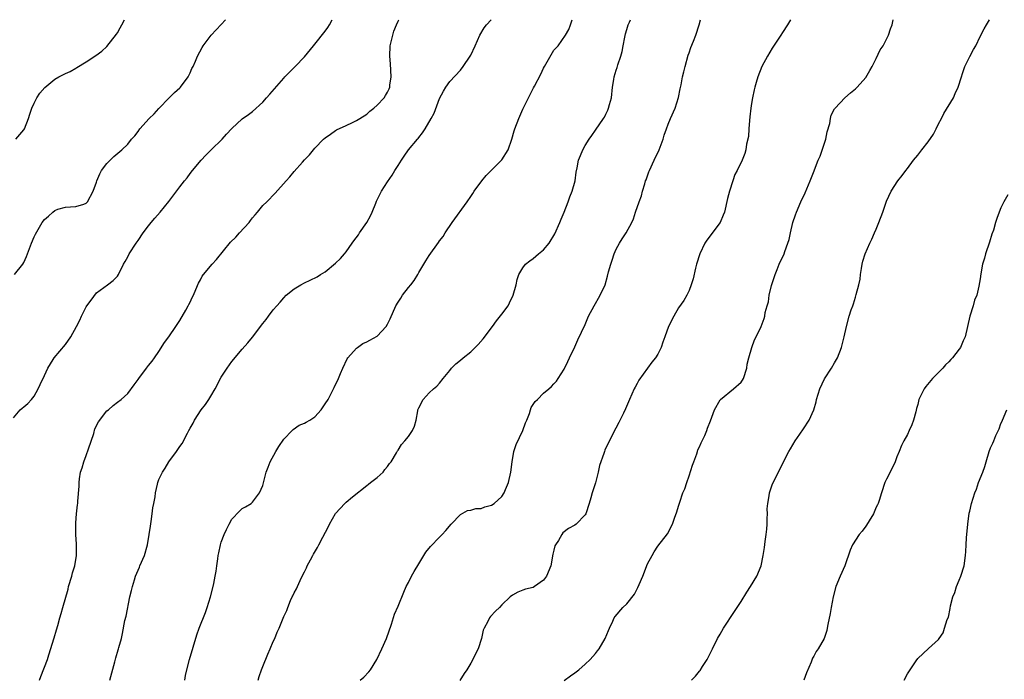
# Model space of a CAD drawing. Units: inches. Extents: x 2598000 to 2601000, y 1512000 to 1515000.
# Drawn here: x 2598704 to 2598894, y 1514873 to 1515000 of the extents above; entities that cross this region are included whole.
import ezdxf

# ---------------------------------------------------------------- set-up
doc = ezdxf.new("R2010")
doc.units = ezdxf.units.IN
doc.header["$MEASUREMENT"] = 0
doc.layers.add('LD25981512_10ft', color=93, linetype='Continuous')

msp = doc.modelspace()

# ---------------------------------------------------------------- linework, layer by layer
at = {"layer": 'LD25981512_10ft'}
for points, elevation in [([(2598703, 1514923.46), (2598704.27, 1514925), (2598704.67, 1514925.33), (2598705, 1514925.54), (2598705.77, 1514926.23), (2598706.48, 1514927), (2598707, 1514927.59), (2598707.79, 1514929), (2598708.17, 1514929.83), (2598709, 1514931.57), (2598709.63, 1514933), (2598710.68, 1514934.68), (2598710.86, 1514935), (2598713, 1514937.57), (2598714.06, 1514939), (2598715.15, 1514941), (2598715.77, 1514942.23), (2598716.1, 1514943), (2598717, 1514944.78), (2598717.15, 1514945), (2598717.93, 1514946.07), (2598719, 1514947.47), (2598721.11, 1514949), (2598722.17, 1514949.83), (2598723, 1514950.71), (2598723.2, 1514951), (2598724.2, 1514953), (2598724.51, 1514953.49), (2598725, 1514954.41), (2598725.28, 1514955), (2598726.6, 1514957), (2598727, 1514957.52), (2598727.99, 1514959), (2598729, 1514960.39), (2598729.49, 1514961), (2598730.18, 1514961.82), (2598731.24, 1514963), (2598732.93, 1514965.07), (2598735, 1514967.85), (2598735.91, 1514969), (2598736.4, 1514969.6), (2598737, 1514970.4), (2598737.47, 1514971), (2598739.11, 1514973), (2598740.02, 1514973.98), (2598741.02, 1514975), (2598743.14, 1514977), (2598744.01, 1514977.99), (2598745, 1514979.05), (2598747, 1514980.95), (2598748.24, 1514981.76), (2598749, 1514982.32), (2598751, 1514984.16), (2598751.68, 1514985), (2598752.31, 1514985.69), (2598755, 1514988.77), (2598755.25, 1514989), (2598757, 1514990.8), (2598757.23, 1514991), (2598759, 1514992.83), (2598760.74, 1514995), (2598761, 1514995.28), (2598763, 1514997.77), (2598763.51, 1514998.49), (2598763.8, 1514999), (2598764.34, 1515000)], 8340), ([(2598703.22, 1514951), (2598704.81, 1514953), (2598705, 1514953.34), (2598705.52, 1514954.48), (2598706.48, 1514957), (2598707, 1514958.26), (2598707.23, 1514958.77), (2598708.56, 1514961), (2598709, 1514961.61), (2598709.78, 1514962.22), (2598710.61, 1514963), (2598711, 1514963.34), (2598711.55, 1514963.55), (2598713, 1514963.98), (2598714, 1514964), (2598715, 1514964.06), (2598716.52, 1514964.52), (2598717, 1514964.72), (2598717.28, 1514965), (2598718.35, 1514967), (2598719, 1514968.78), (2598719.06, 1514969), (2598719.61, 1514970.39), (2598719.97, 1514971), (2598721, 1514972.34), (2598721.61, 1514973), (2598722.32, 1514973.68), (2598723.89, 1514975), (2598725, 1514976.05), (2598725.73, 1514977), (2598726.34, 1514977.66), (2598727, 1514978.53), (2598727.33, 1514979), (2598729.15, 1514981), (2598730.09, 1514981.91), (2598731, 1514982.92), (2598733, 1514985), (2598734.01, 1514985.99), (2598735, 1514986.88), (2598735.12, 1514987), (2598736.64, 1514989), (2598737, 1514989.76), (2598737.36, 1514990.64), (2598737.57, 1514991), (2598738.01, 1514992.01), (2598738.4, 1514993), (2598739.32, 1514994.68), (2598739.53, 1514995), (2598741.06, 1514997), (2598743, 1514999.07), (2598743.78, 1515000)], 8350), ([(2598703.44, 1514977), (2598705, 1514978.82), (2598705.11, 1514979), (2598705.88, 1514981), (2598706.14, 1514981.86), (2598706.55, 1514983), (2598707, 1514983.97), (2598707.53, 1514985), (2598708.11, 1514985.89), (2598709.02, 1514986.98), (2598711, 1514988.55), (2598711.76, 1514989), (2598713, 1514989.64), (2598713.93, 1514990.07), (2598715, 1514990.7), (2598715.21, 1514990.79), (2598717, 1514991.89), (2598718.88, 1514993.12), (2598720.02, 1514993.98), (2598721, 1514994.85), (2598722.81, 1514997.19), (2598723, 1514997.48), (2598723.55, 1514998.45), (2598723.83, 1514999), (2598724.39, 1515000)], 8360), ([(2598708.05, 1514873), (2598708.29, 1514873.71), (2598709.54, 1514877), (2598709.84, 1514877.84), (2598710.87, 1514881.13), (2598711.31, 1514882.69), (2598711.52, 1514883.52), (2598711.95, 1514885), (2598712.2, 1514885.8), (2598712.51, 1514887), (2598713.52, 1514890.48), (2598713.63, 1514891), (2598714.23, 1514893), (2598714.39, 1514893.61), (2598714.83, 1514895), (2598715.15, 1514897), (2598715.13, 1514898.87), (2598715.15, 1514899.15), (2598715.01, 1514901), (2598714.99, 1514903), (2598715, 1514903.24), (2598715.13, 1514905), (2598715.31, 1514906.69), (2598715.37, 1514907), (2598715.4, 1514907.4), (2598715.68, 1514910.32), (2598715.65, 1514911), (2598715.69, 1514911.69), (2598715.92, 1514913), (2598716.2, 1514913.8), (2598716.53, 1514915), (2598717, 1514916.18), (2598717.46, 1514917.46), (2598718.46, 1514920.46), (2598718.69, 1514921.31), (2598719.34, 1514922.66), (2598721, 1514924.76), (2598721.3, 1514925), (2598722.18, 1514925.82), (2598723, 1514926.47), (2598723.72, 1514927), (2598725, 1514928.1), (2598726.24, 1514929.76), (2598727, 1514930.83), (2598727.1, 1514931), (2598728.6, 1514933), (2598729, 1514933.48), (2598729.67, 1514934.33), (2598730.15, 1514935), (2598731, 1514936.21), (2598732.1, 1514937.9), (2598732.89, 1514939), (2598734.25, 1514941), (2598735, 1514942.19), (2598736.15, 1514944.15), (2598736.62, 1514945), (2598736.75, 1514945.25), (2598737, 1514945.68), (2598737.42, 1514946.58), (2598737.63, 1514947), (2598738.13, 1514948.13), (2598738.64, 1514949.37), (2598739, 1514949.98), (2598739.34, 1514950.66), (2598739.57, 1514951), (2598741.24, 1514953), (2598742.1, 1514953.9), (2598744.8, 1514957.2), (2598745.79, 1514958.21), (2598746.53, 1514959), (2598748.34, 1514961), (2598748.6, 1514961.4), (2598749, 1514961.93), (2598749.49, 1514962.51), (2598749.95, 1514963), (2598751, 1514964.25), (2598751.78, 1514965), (2598753.38, 1514966.62), (2598755.48, 1514969), (2598756.21, 1514969.79), (2598757, 1514970.79), (2598758.63, 1514972.63), (2598759, 1514973.04), (2598759.96, 1514974.04), (2598760.75, 1514975), (2598761, 1514975.27), (2598762.69, 1514977), (2598763, 1514977.27), (2598763.99, 1514978.01), (2598765, 1514978.7), (2598765.19, 1514978.81), (2598767, 1514979.67), (2598768.26, 1514980.26), (2598769, 1514980.59), (2598769.63, 1514981), (2598771, 1514981.84), (2598771.59, 1514982.41), (2598772.34, 1514983), (2598773, 1514983.57), (2598774.32, 1514985), (2598774.6, 1514985.4), (2598775, 1514986.06), (2598775.29, 1514986.71), (2598775.4, 1514987), (2598775.44, 1514987.44), (2598775.66, 1514989), (2598775.54, 1514991.54), (2598775.41, 1514993), (2598775.52, 1514995), (2598775.98, 1514997), (2598776.22, 1514997.78), (2598776.69, 1514999), (2598777, 1514999.71), (2598777.15, 1515000)], 8330), ([(2598721.55, 1514873), (2598722.53, 1514876.53), (2598722.71, 1514877.29), (2598723.16, 1514878.84), (2598723.22, 1514879), (2598723.31, 1514879.31), (2598723.78, 1514881), (2598724.01, 1514881.99), (2598724.45, 1514884.45), (2598724.67, 1514885.33), (2598725.43, 1514889), (2598725.74, 1514890.26), (2598725.89, 1514891), (2598726.27, 1514892.27), (2598726.51, 1514893), (2598727.26, 1514894.74), (2598727.35, 1514895), (2598728.23, 1514897), (2598728.83, 1514899), (2598729.14, 1514901), (2598729.36, 1514902.64), (2598729.51, 1514903.51), (2598729.72, 1514905), (2598729.84, 1514906.16), (2598730.02, 1514907), (2598730.25, 1514908.25), (2598730.32, 1514909), (2598730.72, 1514910.72), (2598730.76, 1514911), (2598731, 1514911.58), (2598731.66, 1514913), (2598732.23, 1514913.77), (2598732.91, 1514915), (2598734.41, 1514917), (2598735, 1514917.91), (2598735.47, 1514918.53), (2598736.49, 1514920.49), (2598736.78, 1514921), (2598737, 1514921.48), (2598737.57, 1514922.43), (2598737.86, 1514923), (2598739.13, 1514925), (2598739.97, 1514926.03), (2598740.58, 1514927), (2598741, 1514927.64), (2598741.81, 1514929), (2598743, 1514931.24), (2598744.1, 1514933), (2598745, 1514934.26), (2598747, 1514936.62), (2598748.13, 1514937.86), (2598749.02, 1514938.98), (2598751, 1514941.59), (2598751.66, 1514942.34), (2598752.09, 1514943), (2598753, 1514944.18), (2598753.66, 1514945), (2598754.32, 1514945.68), (2598755, 1514946.54), (2598755.49, 1514947), (2598757, 1514948.22), (2598758.29, 1514949), (2598759, 1514949.41), (2598760.1, 1514949.9), (2598761.42, 1514950.58), (2598762.09, 1514951), (2598763, 1514951.52), (2598765, 1514953.18), (2598765.91, 1514954.09), (2598766.69, 1514955), (2598767, 1514955.39), (2598768.16, 1514957), (2598768.5, 1514957.5), (2598769.37, 1514958.63), (2598769.6, 1514959), (2598771.01, 1514961), (2598771.7, 1514962.3), (2598772.02, 1514963), (2598772.74, 1514964.74), (2598772.88, 1514965.12), (2598773.83, 1514967), (2598775, 1514968.82), (2598775.88, 1514970.12), (2598776.42, 1514971), (2598777, 1514971.99), (2598777.66, 1514973), (2598778.21, 1514973.79), (2598779.04, 1514974.96), (2598780.75, 1514977), (2598780.87, 1514977.13), (2598781, 1514977.33), (2598781.73, 1514978.27), (2598782.2, 1514979), (2598783.36, 1514981), (2598783.94, 1514982.06), (2598785, 1514984.86), (2598785.73, 1514986.27), (2598786.2, 1514987), (2598787, 1514988.11), (2598789, 1514990.31), (2598789.55, 1514991), (2598790.9, 1514993), (2598791, 1514993.18), (2598791.82, 1514995), (2598792.76, 1514997), (2598793.57, 1514998.43), (2598794.02, 1514999), (2598794.9, 1515000)], 8320), ([(2598735.98, 1514873), (2598736.11, 1514873.88), (2598736.34, 1514875), (2598736.86, 1514877), (2598738.31, 1514881.69), (2598738.77, 1514883), (2598739.99, 1514886.01), (2598740.31, 1514887), (2598740.9, 1514889), (2598741.43, 1514891), (2598741.56, 1514891.56), (2598741.83, 1514893), (2598741.99, 1514893.99), (2598742.11, 1514895), (2598742.31, 1514896.31), (2598742.39, 1514897), (2598742.5, 1514897.5), (2598742.83, 1514899), (2598743, 1514899.54), (2598743.54, 1514901), (2598744.03, 1514901.97), (2598744.5, 1514903), (2598745, 1514903.93), (2598746.52, 1514905.48), (2598747, 1514906.01), (2598747.65, 1514906.35), (2598748.73, 1514907), (2598749, 1514907.2), (2598750.34, 1514909), (2598751, 1514910.46), (2598751.63, 1514913), (2598752.03, 1514913.97), (2598752.39, 1514915), (2598753.46, 1514917), (2598754.04, 1514917.96), (2598755, 1514919.35), (2598756.63, 1514921), (2598756.8, 1514921.2), (2598757.98, 1514922.02), (2598759, 1514922.4), (2598759.36, 1514922.64), (2598760.02, 1514923), (2598761, 1514923.65), (2598762.22, 1514925), (2598763, 1514926.11), (2598763.54, 1514927), (2598764.61, 1514929), (2598764.72, 1514929.28), (2598765.56, 1514931), (2598765.96, 1514931.96), (2598766.36, 1514933), (2598767.21, 1514934.79), (2598767.35, 1514935), (2598769, 1514936.84), (2598769.19, 1514937), (2598770.26, 1514937.74), (2598771, 1514938.03), (2598771.6, 1514938.4), (2598773, 1514939.17), (2598774.71, 1514941), (2598775, 1514941.47), (2598775.5, 1514942.5), (2598776.59, 1514945), (2598777, 1514945.71), (2598777.53, 1514946.47), (2598777.88, 1514947), (2598779, 1514948.49), (2598779.44, 1514949), (2598780.11, 1514949.88), (2598780.81, 1514951), (2598781, 1514951.37), (2598782, 1514953), (2598782.36, 1514953.64), (2598783, 1514954.67), (2598784.82, 1514957.18), (2598785, 1514957.45), (2598785.66, 1514958.34), (2598786.07, 1514959), (2598787.43, 1514961), (2598790.32, 1514965), (2598791, 1514966.01), (2598791.41, 1514966.59), (2598791.67, 1514967), (2598793.1, 1514969), (2598793.99, 1514970.01), (2598794.91, 1514971), (2598796.95, 1514973.05), (2598798.2, 1514975), (2598798.91, 1514977), (2598799.37, 1514978.63), (2598799.49, 1514979), (2598800.24, 1514981), (2598801, 1514982.77), (2598802.09, 1514985), (2598802.41, 1514985.59), (2598803, 1514986.75), (2598803.09, 1514986.91), (2598803.25, 1514987.25), (2598804.48, 1514989.52), (2598805, 1514990.67), (2598805.18, 1514991), (2598807, 1514994.13), (2598807.79, 1514995), (2598809.21, 1514997), (2598809.86, 1514998.14), (2598810.17, 1514999), (2598810.48, 1515000)], 8310), ([(2598750.11, 1514873), (2598750.3, 1514873.7), (2598750.76, 1514875), (2598751, 1514875.63), (2598751.98, 1514878.02), (2598752.43, 1514879), (2598753, 1514880.42), (2598753.27, 1514881), (2598753.76, 1514882.24), (2598754.15, 1514883), (2598755, 1514885.25), (2598755.58, 1514886.42), (2598755.79, 1514887), (2598756.34, 1514888.34), (2598756.65, 1514889), (2598756.78, 1514889.22), (2598757, 1514889.77), (2598757.45, 1514890.55), (2598757.63, 1514891), (2598758.15, 1514892.15), (2598758.59, 1514893), (2598759, 1514893.86), (2598759.4, 1514894.6), (2598759.54, 1514895), (2598760.14, 1514896.14), (2598760.62, 1514897), (2598760.77, 1514897.23), (2598761.51, 1514898.49), (2598761.74, 1514899), (2598762.52, 1514900.52), (2598763.55, 1514902.45), (2598763.82, 1514903), (2598765, 1514905.03), (2598766.76, 1514907), (2598767, 1514907.24), (2598768.27, 1514908.27), (2598771, 1514910.42), (2598771.3, 1514910.7), (2598771.72, 1514911), (2598773, 1514911.99), (2598774.12, 1514913), (2598774.48, 1514913.52), (2598775, 1514914.06), (2598775.36, 1514914.64), (2598775.69, 1514915), (2598776.72, 1514916.72), (2598776.91, 1514917.09), (2598777, 1514917.21), (2598777.66, 1514918.34), (2598778.32, 1514919), (2598779, 1514919.85), (2598779.81, 1514921), (2598780.16, 1514921.84), (2598780.48, 1514923), (2598780.79, 1514924.79), (2598780.84, 1514925), (2598781, 1514925.36), (2598781.82, 1514927), (2598783, 1514928.26), (2598783.83, 1514929), (2598784.47, 1514929.53), (2598785, 1514930.08), (2598785.7, 1514931), (2598787, 1514932.56), (2598787.31, 1514933), (2598788.15, 1514933.85), (2598789, 1514934.52), (2598789.51, 1514935), (2598791, 1514936.15), (2598792.43, 1514937.57), (2598793.38, 1514938.62), (2598795.15, 1514941), (2598795.92, 1514942.08), (2598797, 1514943.39), (2598798.17, 1514945), (2598798.47, 1514945.53), (2598799.17, 1514947), (2598799.74, 1514949), (2598799.94, 1514950.06), (2598800.27, 1514951), (2598801, 1514952.3), (2598801.52, 1514953), (2598802.34, 1514953.66), (2598803, 1514954.1), (2598803.5, 1514954.5), (2598804.05, 1514955), (2598805, 1514955.76), (2598806.06, 1514957), (2598807.18, 1514958.82), (2598808.13, 1514961), (2598808.37, 1514961.63), (2598808.96, 1514963), (2598809.76, 1514965), (2598810.07, 1514965.93), (2598810.52, 1514967), (2598811.11, 1514969), (2598811.31, 1514970.69), (2598811.5, 1514971.5), (2598811.74, 1514973), (2598812.13, 1514973.87), (2598812.55, 1514975), (2598813, 1514975.8), (2598813.76, 1514977), (2598814.29, 1514977.71), (2598815, 1514978.78), (2598816.54, 1514981), (2598816.72, 1514981.28), (2598817, 1514981.83), (2598817.37, 1514982.63), (2598817.52, 1514983), (2598817.68, 1514983.68), (2598818.05, 1514985), (2598818.27, 1514987), (2598818.51, 1514988.51), (2598818.56, 1514989), (2598819, 1514990.32), (2598819.18, 1514990.82), (2598819.32, 1514991.32), (2598819.9, 1514993), (2598820.12, 1514993.88), (2598820.34, 1514995), (2598820.65, 1514996.65), (2598820.74, 1514997.26), (2598821, 1514998.13), (2598821.29, 1514999), (2598821.55, 1514999.55), (2598821.75, 1515000)], 8300), ([(2598769.71, 1514873), (2598770.41, 1514873.59), (2598771.41, 1514874.59), (2598771.71, 1514875), (2598772.93, 1514877), (2598773.91, 1514879), (2598774.78, 1514881), (2598775.75, 1514883.75), (2598776.32, 1514885.68), (2598777, 1514887.26), (2598778.09, 1514889.91), (2598778.58, 1514891), (2598779, 1514891.76), (2598779.59, 1514893), (2598780.08, 1514893.92), (2598781, 1514895.36), (2598781.98, 1514897), (2598782.38, 1514897.62), (2598783.28, 1514898.72), (2598785, 1514900.48), (2598785.52, 1514901), (2598786.23, 1514901.77), (2598787.24, 1514903), (2598789, 1514904.88), (2598790.38, 1514905.62), (2598791, 1514905.71), (2598792, 1514906), (2598793, 1514906.04), (2598793.69, 1514906.31), (2598795, 1514906.66), (2598795.52, 1514907), (2598797, 1514908.33), (2598797.43, 1514909), (2598797.69, 1514909.69), (2598798.24, 1514911), (2598798.72, 1514913), (2598798.96, 1514915), (2598799.28, 1514917), (2598799.71, 1514918.29), (2598801.04, 1514921), (2598801.52, 1514922.48), (2598801.77, 1514923), (2598802.27, 1514924.27), (2598802.46, 1514925), (2598802.6, 1514925.4), (2598803, 1514926.03), (2598803.42, 1514926.58), (2598803.84, 1514927), (2598805, 1514928.19), (2598805.99, 1514929), (2598806.52, 1514929.48), (2598807, 1514930.01), (2598807.48, 1514930.52), (2598807.83, 1514931), (2598809, 1514932.78), (2598809.7, 1514934.3), (2598810, 1514935), (2598811, 1514937.11), (2598811.57, 1514938.43), (2598813, 1514941.42), (2598813.68, 1514943), (2598814.76, 1514945), (2598815, 1514945.4), (2598815.57, 1514946.43), (2598815.91, 1514947), (2598816.84, 1514949), (2598817.33, 1514950.67), (2598817.53, 1514951.53), (2598817.92, 1514953), (2598818.21, 1514953.79), (2598818.61, 1514955), (2598819, 1514955.9), (2598819.61, 1514957), (2598820.13, 1514957.87), (2598820.91, 1514959), (2598821.97, 1514961), (2598822.29, 1514961.71), (2598822.72, 1514963), (2598823.42, 1514965), (2598823.85, 1514966.15), (2598824.06, 1514967), (2598824.46, 1514968.46), (2598824.65, 1514969), (2598824.76, 1514969.24), (2598825.28, 1514970.72), (2598825.37, 1514971), (2598826.3, 1514973), (2598827.28, 1514975), (2598828.02, 1514977), (2598828.23, 1514977.77), (2598828.64, 1514979), (2598829, 1514979.92), (2598829.45, 1514981), (2598830.33, 1514983), (2598830.96, 1514985.04), (2598831.31, 1514986.69), (2598831.45, 1514987.45), (2598831.77, 1514989), (2598832, 1514990), (2598832.23, 1514991), (2598832.84, 1514993.16), (2598833, 1514993.62), (2598833.37, 1514994.63), (2598833.86, 1514995.86), (2598834.28, 1514997), (2598834.92, 1514999), (2598835.21, 1515000)], 8290), ([(2598852.54, 1515000), (2598851.94, 1514999), (2598851, 1514997.57), (2598850.65, 1514997), (2598849, 1514994.5), (2598848.07, 1514993), (2598847, 1514991), (2598846.22, 1514989), (2598845.94, 1514987.94), (2598845.65, 1514987), (2598845.51, 1514986.49), (2598845.2, 1514985), (2598845, 1514983.87), (2598844.87, 1514983), (2598844.7, 1514981.3), (2598844.61, 1514980.61), (2598844.51, 1514979), (2598844.44, 1514977.56), (2598844.07, 1514976.07), (2598843.95, 1514975), (2598843.72, 1514974.28), (2598843.19, 1514973), (2598842.23, 1514971), (2598841.79, 1514970.21), (2598841.4, 1514969), (2598840.78, 1514967), (2598840.41, 1514965.59), (2598839.82, 1514963), (2598839.58, 1514962.42), (2598838.98, 1514961), (2598836.41, 1514957.59), (2598836.06, 1514957), (2598835.05, 1514955), (2598834.43, 1514953), (2598834.24, 1514952.24), (2598833.8, 1514950.2), (2598833.41, 1514949), (2598833, 1514947.94), (2598832.56, 1514947), (2598831.99, 1514946.01), (2598831, 1514944.58), (2598830.06, 1514943), (2598829.06, 1514941), (2598828.37, 1514939), (2598827.98, 1514938.02), (2598827.65, 1514937), (2598827, 1514935.7), (2598826.54, 1514935), (2598825.83, 1514934.17), (2598823.32, 1514930.68), (2598823, 1514930.04), (2598822.64, 1514929.36), (2598822.47, 1514929), (2598821.57, 1514927), (2598820.8, 1514925.2), (2598820.37, 1514924.37), (2598819.48, 1514922.52), (2598818.35, 1514920.35), (2598816.8, 1514917.2), (2598816.71, 1514917), (2598816.6, 1514916.6), (2598815.74, 1514914.26), (2598815.52, 1514913), (2598815, 1514910.93), (2598814.36, 1514909), (2598814.08, 1514908.08), (2598813.78, 1514907), (2598813.13, 1514905), (2598813, 1514904.76), (2598811.31, 1514903), (2598811, 1514902.78), (2598809.82, 1514902.18), (2598808.7, 1514901.3), (2598808.5, 1514901), (2598807.86, 1514899.86), (2598807.29, 1514899), (2598807.19, 1514898.81), (2598807, 1514897.99), (2598806.78, 1514897.22), (2598806.39, 1514895), (2598805.6, 1514893), (2598805, 1514892.25), (2598803.27, 1514891), (2598803, 1514890.84), (2598801.5, 1514890.5), (2598801, 1514890.28), (2598800.06, 1514889.94), (2598799, 1514889.33), (2598798.6, 1514889), (2598797, 1514887.5), (2598796.51, 1514887), (2598795.74, 1514886.26), (2598794.79, 1514885.21), (2598794.63, 1514885), (2598794.3, 1514884.3), (2598793.55, 1514883), (2598793.38, 1514882.62), (2598793.05, 1514881), (2598792.42, 1514879), (2598791.92, 1514878.08), (2598791.42, 1514877), (2598791, 1514876.26), (2598790.25, 1514875), (2598789.74, 1514874.26), (2598788.91, 1514872.91)], 8280), ([(2598809, 1514872.91), (2598810.17, 1514873.83), (2598811, 1514874.39), (2598811.76, 1514875), (2598813, 1514876.08), (2598814, 1514877), (2598815, 1514878.11), (2598815.39, 1514878.61), (2598815.69, 1514879), (2598816.88, 1514881), (2598817.48, 1514882.52), (2598817.72, 1514883), (2598818.35, 1514884.35), (2598818.6, 1514885), (2598818.76, 1514885.24), (2598820.27, 1514887), (2598821, 1514887.7), (2598822.48, 1514889.51), (2598823, 1514890.57), (2598823.17, 1514890.83), (2598823.39, 1514891.39), (2598824.11, 1514893), (2598825, 1514895.35), (2598825.89, 1514897), (2598826.3, 1514897.7), (2598827, 1514898.75), (2598828.86, 1514901.14), (2598829.79, 1514903), (2598830.18, 1514904.18), (2598830.63, 1514905.37), (2598831, 1514906.47), (2598831.21, 1514907.21), (2598831.82, 1514909), (2598832.18, 1514909.82), (2598832.55, 1514911), (2598833, 1514912.28), (2598833.67, 1514914.33), (2598833.91, 1514915), (2598834.49, 1514916.49), (2598834.65, 1514917), (2598834.72, 1514917.28), (2598835, 1514917.86), (2598835.34, 1514918.66), (2598835.55, 1514919), (2598836.03, 1514920.03), (2598836.43, 1514921), (2598836.57, 1514921.43), (2598837.11, 1514922.89), (2598837.91, 1514925), (2598839, 1514926.91), (2598839.06, 1514927), (2598841.55, 1514929), (2598843, 1514930.28), (2598843.3, 1514930.7), (2598843.48, 1514931), (2598844.1, 1514933), (2598844.21, 1514933.79), (2598844.49, 1514935), (2598845.05, 1514937), (2598845.56, 1514938.43), (2598845.9, 1514939), (2598846.89, 1514941), (2598847.45, 1514942.55), (2598847.57, 1514943), (2598847.67, 1514943.67), (2598848.02, 1514945), (2598848.26, 1514945.74), (2598848.44, 1514947), (2598848.88, 1514948.88), (2598849, 1514949.29), (2598849.54, 1514951), (2598849.95, 1514951.95), (2598850.35, 1514953), (2598851.27, 1514955), (2598851.4, 1514955.4), (2598852.01, 1514957), (2598852.26, 1514957.74), (2598852.52, 1514959), (2598852.99, 1514961.01), (2598853.49, 1514962.51), (2598853.68, 1514963), (2598854.52, 1514965), (2598855.31, 1514966.69), (2598856.31, 1514969), (2598857.08, 1514970.92), (2598857.16, 1514971.16), (2598857.87, 1514973), (2598858.23, 1514973.77), (2598859.29, 1514977), (2598859.59, 1514978.41), (2598860.08, 1514980.07), (2598860.23, 1514981), (2598860.37, 1514981.63), (2598861, 1514982.84), (2598861.11, 1514983), (2598863, 1514984.98), (2598864.08, 1514985.92), (2598865, 1514986.68), (2598865.32, 1514987), (2598867, 1514988.9), (2598867.77, 1514990.23), (2598868.21, 1514991), (2598869, 1514992.54), (2598869.8, 1514994.2), (2598870.32, 1514995), (2598871.39, 1514997), (2598871.78, 1514998.22), (2598872.05, 1514999), (2598872.29, 1515000)], 8270), ([(2598833.46, 1514873), (2598834.24, 1514873.76), (2598835, 1514874.7), (2598835.14, 1514874.86), (2598835.61, 1514875.61), (2598836.51, 1514877), (2598837.48, 1514879), (2598838.48, 1514881), (2598839, 1514881.87), (2598839.65, 1514883), (2598841.77, 1514886.23), (2598843, 1514888.15), (2598844.1, 1514889.9), (2598844.85, 1514891), (2598846.06, 1514893), (2598846.86, 1514895), (2598847.28, 1514897), (2598847.51, 1514898.49), (2598847.66, 1514899.66), (2598847.86, 1514901), (2598847.96, 1514902.04), (2598848.02, 1514903), (2598848.06, 1514904.06), (2598848.07, 1514905), (2598848.05, 1514905.95), (2598848.14, 1514907), (2598848.42, 1514908.42), (2598848.47, 1514909), (2598848.58, 1514909.42), (2598849, 1514910.53), (2598849.2, 1514911), (2598850.47, 1514913.53), (2598851.19, 1514915), (2598852.22, 1514917), (2598852.5, 1514917.5), (2598853.42, 1514919), (2598854.32, 1514920.32), (2598855, 1514921.36), (2598856.11, 1514923), (2598857.03, 1514925), (2598857.45, 1514926.55), (2598857.55, 1514927), (2598858.17, 1514929), (2598859.07, 1514930.93), (2598860.41, 1514933), (2598861, 1514934.01), (2598861.55, 1514935), (2598862.32, 1514937), (2598862.82, 1514939), (2598863.27, 1514941), (2598863.83, 1514943), (2598864.2, 1514944.2), (2598864.48, 1514945), (2598864.64, 1514945.36), (2598865, 1514946.65), (2598865.1, 1514946.9), (2598865.14, 1514947.14), (2598865.65, 1514949), (2598865.91, 1514950.09), (2598865.98, 1514951), (2598866.17, 1514952.17), (2598866.33, 1514953), (2598866.46, 1514953.54), (2598866.89, 1514955), (2598867.78, 1514957), (2598868.19, 1514957.81), (2598868.71, 1514959), (2598869, 1514959.72), (2598869.54, 1514961), (2598870.26, 1514963), (2598871, 1514965.1), (2598871.89, 1514967), (2598873.19, 1514969), (2598873.99, 1514970.01), (2598874.7, 1514971), (2598875, 1514971.36), (2598876.2, 1514973), (2598877, 1514973.97), (2598877.78, 1514975), (2598879, 1514976.52), (2598880.01, 1514977.99), (2598880.54, 1514979), (2598881, 1514979.95), (2598881.56, 1514981), (2598882.02, 1514981.98), (2598883.85, 1514985), (2598884.21, 1514985.79), (2598884.79, 1514987), (2598885.39, 1514989), (2598885.63, 1514989.63), (2598886.04, 1514991), (2598887, 1514992.93), (2598887.75, 1514994.25), (2598888.15, 1514995), (2598889, 1514996.74), (2598889.78, 1514998.22), (2598890.2, 1514999), (2598890.79, 1515000)], 8260), ([(2598894.34, 1514966.34), (2598893.59, 1514965), (2598893, 1514963.8), (2598892.68, 1514963), (2598892.24, 1514961.76), (2598891.99, 1514961), (2598891.56, 1514959.56), (2598891.27, 1514958.73), (2598890.79, 1514957.21), (2598890.05, 1514955), (2598889.84, 1514954.16), (2598889.48, 1514953), (2598889.12, 1514951.12), (2598889, 1514950.17), (2598888.77, 1514948.77), (2598888.35, 1514947), (2598887.92, 1514946.08), (2598887.64, 1514945), (2598887.02, 1514942.98), (2598886.1, 1514939), (2598885.73, 1514938.27), (2598885.25, 1514937), (2598885, 1514936.65), (2598883.72, 1514935), (2598883.35, 1514934.65), (2598883, 1514934.24), (2598882.37, 1514933.63), (2598881.81, 1514933), (2598879.85, 1514931), (2598878.56, 1514929.44), (2598878.22, 1514929), (2598877.24, 1514927), (2598877, 1514926), (2598876.79, 1514925.21), (2598876.62, 1514924.62), (2598876.2, 1514923), (2598875.88, 1514922.12), (2598875.37, 1514921), (2598875, 1514920.25), (2598874.3, 1514919), (2598873.86, 1514918.14), (2598873.42, 1514917), (2598873, 1514915.96), (2598872.65, 1514915), (2598871.67, 1514913), (2598871, 1514911.68), (2598870.7, 1514911), (2598870.05, 1514909), (2598869.55, 1514907.55), (2598869.37, 1514907), (2598869.27, 1514906.73), (2598869, 1514906.27), (2598868.48, 1514905), (2598867.63, 1514903.63), (2598867.17, 1514902.83), (2598867, 1514902.64), (2598866.32, 1514901.68), (2598865.76, 1514901), (2598864.47, 1514899), (2598864.03, 1514897.97), (2598863, 1514895), (2598862.06, 1514893), (2598861.25, 1514891), (2598860.71, 1514889), (2598860.34, 1514887), (2598860.16, 1514885.84), (2598859.72, 1514883.72), (2598859.6, 1514883), (2598859.48, 1514882.52), (2598859, 1514881.04), (2598857.81, 1514879), (2598857.48, 1514878.52), (2598857, 1514877.62), (2598856.75, 1514877.25), (2598856.49, 1514876.49), (2598855.59, 1514874.41), (2598855.06, 1514873)], 8250), ([(2598874.41, 1514873), (2598875, 1514874.2), (2598876.7, 1514876.7), (2598877, 1514877.17), (2598879.07, 1514879.07), (2598881, 1514880.81), (2598881.15, 1514881), (2598881.88, 1514882.12), (2598882.17, 1514883), (2598882.69, 1514884.69), (2598882.89, 1514885.11), (2598883.23, 1514886.77), (2598883.32, 1514887.32), (2598883.76, 1514889), (2598884.16, 1514889.84), (2598884.48, 1514891), (2598885, 1514892.23), (2598885.3, 1514893), (2598885.95, 1514895), (2598886.22, 1514897), (2598886.27, 1514897.73), (2598886.29, 1514899), (2598886.36, 1514900.36), (2598886.62, 1514903), (2598886.92, 1514905.08), (2598887, 1514905.52), (2598887.36, 1514907), (2598887.97, 1514909), (2598888.28, 1514909.72), (2598888.72, 1514911), (2598889.53, 1514913), (2598889.93, 1514914.07), (2598890.15, 1514915), (2598890.74, 1514917), (2598891, 1514917.66), (2598891.45, 1514918.55), (2598891.61, 1514919), (2598892.03, 1514920.03), (2598892.66, 1514921.34), (2598893, 1514922.33), (2598893.22, 1514922.78), (2598893.3, 1514923), (2598894.12, 1514925)], 8240)]:
    msp.add_lwpolyline(points, dxfattribs=dict(at, elevation=elevation))

doc.saveas('drawing.dxf')
